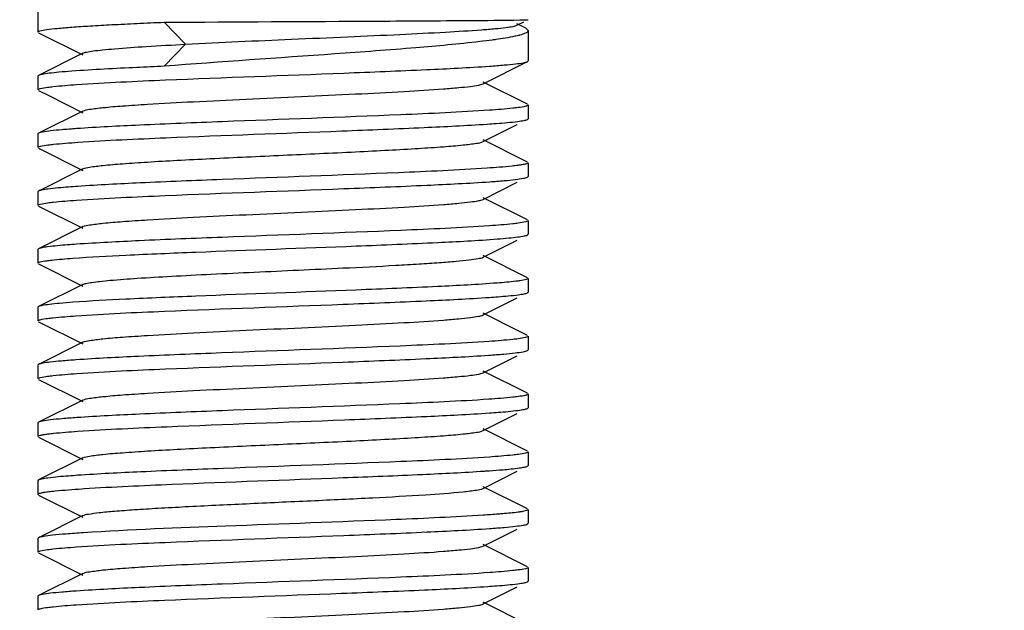
# Model space of a CAD drawing. Units: millimetres. Extents: x 14461 to 18332, y 9121 to 14477.
# Drawn here: x 17119 to 17139, y 13007 to 13019 of the extents above; entities that cross this region are included whole.
import ezdxf

# ---------------------------------------------------------------- set-up
doc = ezdxf.new("R2010")
doc.units = ezdxf.units.MM
doc.layers.add('COTAS', color=7, linetype='Continuous')
doc.styles.add('ARIAL', font='arial.ttf')
doc.dimstyles.new('Diseño_PlanosFabricacion', dxfattribs={"dimscale": 0.8, "dimtxt": 45, "dimasz": 50, "dimexe": 7, "dimexo": 7, "dimgap": 20, "dimtad": 1, "dimtih": 1, "dimtoh": 1, "dimdec": 0, "dimzin": 1, "dimdsep": 46, "dimtxsty": 'ARIAL', "dimcen": 15, "dimadec": 0, "dimazin": 0, "dimtp": 0.05, "dimtm": 0.05, "dimtfac": 1, "dimtdec": 0, "dimtofl": 0, "dimtmove": 0, "dimatfit": 3, "dimfxl": 0, "dimtolj": 1, "dimarcsym": 0})

# ---------------------------------------------------------------- blocks, each defined once
blk = doc.blocks.new('*D5')
at = {"layer": 'COTAS', "color": 0, "lineweight": -2}
for p, q in [((17222.914, 13095.667), (16954.992, 13095.667)), ((16960.592, 13055.667), (16960.592, 12709.417)), ((16960.592, 12324.167), (16960.592, 12640.656)), ((17219.914, 12284.167), (16954.992, 12284.167))]:
    blk.add_line(p, q, dxfattribs=at)
at = {"layer": 'COTAS', "color": 0}
for points in [[(16953.926, 13055.667), (16967.259, 13055.667), (16960.592, 13095.667)], [(16953.926, 12324.167), (16967.259, 12324.167), (16960.592, 12284.167)]]:
    blk.add_solid(points, dxfattribs=at)
at = {"layer": 'Defpoints', "color": 0}
for p in [(17228.514, 13095.667), (16960.592, 12284.167), (17225.514, 12284.167)]:
    blk.add_point(p, dxfattribs=at)
at = {"layer": 'COTAS', "color": 0, "insert": (16960.592, 12675.037), "char_height": 36, "attachment_point": 5, "style": 'ARIAL'}
blk.add_mtext('\\A1;811 mm', dxfattribs=at)

msp = doc.modelspace()

# ---------------------------------------------------------------- linework, layer by layer
at = {"color": 7, "linetype": 'Continuous'}
for p, q in [((17119.514, 13023.117), (17119.514, 13018.367)), ((17122.527, 13018.117), (17122.091, 13018.567)), ((17129.285, 13018.505), (17129.424, 13018.574)), ((17129.373, 13018.49), (17129.286, 13018.534)), ((17129.465, 13018.443), (17129.373, 13018.49)), ((17129.465, 13018.443), (17129.514, 13018.395)), ((17129.512, 13018.619), (17129.513, 13018.619)), ((17119.528, 13018.353), (17120.431, 13017.9)), ((17129.514, 13018.395), (17129.514, 13017.777)), ((17122.091, 13017.667), (17122.527, 13018.117)), ((17120.431, 13017.934), (17119.528, 13017.481)), ((17128.597, 13017.31), (17129.5, 13017.763)), ((17129.5, 13017.763), (17129.514, 13017.777)), ((17119.528, 13017.481), (17119.514, 13017.467)), ((17119.514, 13017.467), (17119.514, 13017.187)), ((17129.5, 13016.891), (17128.597, 13017.344)), ((17119.528, 13017.173), (17119.738, 13017.068)), ((17119.738, 13017.068), (17120.431, 13016.72)), ((17129.514, 13016.877), (17129.514, 13016.597)), ((17120.431, 13016.754), (17119.528, 13016.301)), ((17128.597, 13016.13), (17129.29, 13016.478)), ((17129.5, 13016.583), (17129.514, 13016.597)), ((17119.528, 13016.301), (17119.514, 13016.287)), ((17119.514, 13016.287), (17119.514, 13016.007)), ((17129.5, 13015.711), (17128.597, 13016.164)), ((17119.528, 13015.993), (17120.431, 13015.54)), ((17129.514, 13015.697), (17129.514, 13015.417)), ((17120.431, 13015.574), (17119.528, 13015.121)), ((17128.597, 13014.95), (17129.29, 13015.298)), ((17129.5, 13015.403), (17129.514, 13015.417)), ((17119.528, 13015.121), (17119.514, 13015.107)), ((17119.514, 13015.107), (17119.514, 13014.827)), ((17129.5, 13014.531), (17128.597, 13014.984)), ((17119.528, 13014.813), (17120.431, 13014.36)), ((17129.514, 13014.517), (17129.514, 13014.237)), ((17120.431, 13014.394), (17119.528, 13013.941)), ((17129.5, 13014.223), (17129.514, 13014.237)), ((17128.597, 13013.77), (17129.29, 13014.118)), ((17119.528, 13013.941), (17119.514, 13013.927)), ((17119.514, 13013.927), (17119.514, 13013.647)), ((17119.528, 13013.633), (17120.431, 13013.18)), ((17129.5, 13013.351), (17128.597, 13013.804)), ((17129.514, 13013.337), (17129.514, 13013.057)), ((17120.431, 13013.214), (17119.528, 13012.761)), ((17129.5, 13013.043), (17129.514, 13013.057)), ((17128.597, 13012.59), (17129.29, 13012.938)), ((17119.528, 13012.761), (17119.514, 13012.747)), ((17119.514, 13012.747), (17119.514, 13012.467)), ((17129.335, 13012.253), (17128.597, 13012.624)), ((17119.528, 13012.453), (17120.431, 13012)), ((17129.5, 13012.171), (17129.335, 13012.253)), ((17120.431, 13012.034), (17119.528, 13011.581)), ((17129.514, 13012.157), (17129.514, 13011.877)), ((17129.5, 13011.863), (17129.514, 13011.877)), ((17128.597, 13011.41), (17129.29, 13011.758)), ((17119.528, 13011.581), (17119.514, 13011.567)), ((17119.514, 13011.567), (17119.514, 13011.287)), ((17129.5, 13010.991), (17128.597, 13011.444)), ((17119.528, 13011.273), (17120.431, 13010.82)), ((17120.431, 13010.854), (17119.528, 13010.401)), ((17129.514, 13010.977), (17129.514, 13010.697)), ((17129.5, 13010.683), (17129.514, 13010.697)), ((17128.597, 13010.23), (17129.29, 13010.578)), ((17119.528, 13010.401), (17119.514, 13010.387)), ((17119.514, 13010.387), (17119.514, 13010.107)), ((17129.5, 13009.811), (17128.597, 13010.264)), ((17119.528, 13010.093), (17120.431, 13009.64)), ((17120.431, 13009.674), (17119.528, 13009.221)), ((17129.514, 13009.797), (17129.514, 13009.517)), ((17129.5, 13009.503), (17129.514, 13009.517)), ((17119.528, 13009.221), (17119.514, 13009.207)), ((17119.514, 13009.207), (17119.514, 13008.927)), ((17128.597, 13009.05), (17129.29, 13009.398)), ((17120.411, 13009.041), (17120.456, 13009.044)), ((17129.5, 13008.631), (17128.597, 13009.084)), ((17119.528, 13008.913), (17120.431, 13008.46)), ((17129.514, 13008.617), (17129.514, 13008.337)), ((17120.431, 13008.494), (17119.528, 13008.041)), ((17128.597, 13007.87), (17129.29, 13008.218)), ((17129.5, 13008.323), (17129.514, 13008.337)), ((17119.528, 13008.041), (17119.514, 13008.027)), ((17119.514, 13008.027), (17119.514, 13007.747)), ((17129.5, 13007.451), (17128.597, 13007.904)), ((17119.528, 13007.733), (17120.431, 13007.28)), ((17129.514, 13007.437), (17129.514, 13007.157)), ((17120.431, 13007.314), (17119.528, 13006.861)), ((17128.597, 13006.69), (17129.29, 13007.038)), ((17129.5, 13007.143), (17129.514, 13007.157)), ((17119.528, 13006.861), (17119.514, 13006.847)), ((17119.514, 13006.847), (17119.514, 13006.567)), ((17129.5, 13006.271), (17128.597, 13006.724))]:
    msp.add_line(p, q, dxfattribs=at)
msp.add_arc((17128.966, 13019.697), 1.444, 284.8098, 285.2915, dxfattribs=at)
for points, knots in [([(17119.514, 13018.367), (17119.514, 13018.372), (17119.531, 13018.384), (17119.587, 13018.401), (17119.719, 13018.423), (17119.933, 13018.445), (17120.231, 13018.47), (17120.604, 13018.494), (17121.046, 13018.519), (17121.55, 13018.543), (17121.905, 13018.559), (17122.091, 13018.567)], [0, 0, 0, 0, 0.006443, 0.020122, 0.071891, 0.156288, 0.271897, 0.416827, 0.588618, 0.784368, 1, 1, 1, 1]), ([(17122.091, 13018.567), (17123.552, 13018.575), (17125.619, 13018.584), (17128.038, 13018.6), (17128.995, 13018.606), (17129.346, 13018.613)], [0, 0, 0, 0, 0.604042, 0.854857, 1, 1, 1, 1]), ([(17122.527, 13018.117), (17123.247, 13018.156), (17124.348, 13018.205), (17125.805, 13018.268), (17126.853, 13018.315), (17127.765, 13018.361), (17128.413, 13018.4), (17128.822, 13018.434), (17129.036, 13018.455), (17129.183, 13018.477), (17129.261, 13018.493), (17129.285, 13018.505)], [0, 0, 0, 0, 0.319522, 0.487958, 0.646243, 0.783926, 0.892476, 0.933791, 0.965676, 0.987795, 1, 1, 1, 1]), ([(17129.346, 13018.613), (17129.363, 13018.613), (17129.412, 13018.614), (17129.46, 13018.615), (17129.493, 13018.617)], [0, 0, 0, 0, 0.338443, 1, 1, 1, 1]), ([(17129.493, 13018.617), (17129.497, 13018.617), (17129.504, 13018.618), (17129.51, 13018.618), (17129.512, 13018.619)], [0, 0, 0, 0, 0.650722, 1, 1, 1, 1]), ([(17129.335, 13018.301), (17129.304, 13018.293), (17129.146, 13018.256), (17128.985, 13018.231), (17128.856, 13018.213)], [0, 0, 0, 0, 0.195049, 1, 1, 1, 1]), ([(17129.514, 13018.395), (17129.514, 13018.374), (17129.445, 13018.33), (17129.389, 13018.315), (17129.346, 13018.304)], [0, 0, 0, 0, 0.317213, 1, 1, 1, 1]), ([(17120.431, 13017.934), (17120.454, 13017.946), (17120.526, 13017.962), (17120.66, 13017.984), (17120.851, 13018.005), (17121.211, 13018.038), (17121.776, 13018.076), (17122.259, 13018.103), (17122.527, 13018.117)], [0, 0, 0, 0, 0.037565, 0.102475, 0.194253, 0.311767, 0.617162, 1, 1, 1, 1]), ([(17128.53, 13018.171), (17128.096, 13018.12), (17127.11, 13018.032), (17124.963, 13017.872), (17123.251, 13017.76), (17122.091, 13017.667)], [0, 0, 0, 0, 0.20299, 0.459509, 1, 1, 1, 1]), ([(17128.856, 13018.213), (17128.831, 13018.209), (17128.722, 13018.194), (17128.613, 13018.181), (17128.53, 13018.171)], [0, 0, 0, 0, 0.233026, 1, 1, 1, 1]), ([(17122.091, 13017.667), (17121.905, 13017.659), (17121.276, 13017.631), (17120.648, 13017.6), (17120.206, 13017.567)], [0, 0, 0, 0, 0.296136, 1, 1, 1, 1]), ([(17120.303, 13017.294), (17120.906, 13017.336), (17122.723, 13017.417), (17125.105, 13017.502), (17127.309, 13017.591), (17128.299, 13017.64), (17128.726, 13017.67)], [0, 0, 0, 0, 0.215143, 0.647143, 0.847769, 1, 1, 1, 1]), ([(17128.726, 13017.67), (17128.826, 13017.677), (17129.003, 13017.691), (17129.234, 13017.712), (17129.391, 13017.735), (17129.473, 13017.75), (17129.5, 13017.763)], [0, 0, 0, 0, 0.385035, 0.682572, 0.888128, 1, 1, 1, 1]), ([(17120.206, 13017.567), (17120.119, 13017.56), (17119.965, 13017.548), (17119.763, 13017.528), (17119.624, 13017.507), (17119.551, 13017.493), (17119.528, 13017.481)], [0, 0, 0, 0, 0.383009, 0.679496, 0.885587, 1, 1, 1, 1]), ([(17119.514, 13017.187), (17119.514, 13017.193), (17119.534, 13017.206), (17119.597, 13017.223), (17119.663, 13017.233), (17119.714, 13017.24)], [0, 0, 0, 0, 0.087186, 0.277321, 1, 1, 1, 1]), ([(17119.714, 13017.24), (17119.751, 13017.245), (17119.947, 13017.268), (17120.144, 13017.283), (17120.303, 13017.294)], [0, 0, 0, 0, 0.190948, 1, 1, 1, 1]), ([(17120.431, 13016.754), (17120.473, 13016.775), (17120.614, 13016.795), (17120.882, 13016.831), (17121.278, 13016.862), (17121.891, 13016.903), (17122.731, 13016.948), (17123.779, 13016.999), (17124.883, 13017.049), (17125.958, 13017.099), (17126.923, 13017.148), (17127.624, 13017.191), (17128.074, 13017.229), (17128.314, 13017.253), (17128.48, 13017.278), (17128.568, 13017.296), (17128.597, 13017.31)], [0, 0, 0, 0, 0.017433, 0.051005, 0.099804, 0.162169, 0.276489, 0.40786, 0.546255, 0.681117, 0.802165, 0.900182, 0.938141, 0.967748, 0.98844, 1, 1, 1, 1]), ([(17129.514, 13016.877), (17129.514, 13016.871), (17129.493, 13016.858), (17129.43, 13016.841), (17129.364, 13016.83), (17129.313, 13016.824)], [0, 0, 0, 0, 0.087139, 0.27727, 1, 1, 1, 1]), ([(17128.726, 13016.77), (17128.123, 13016.728), (17126.307, 13016.647), (17123.926, 13016.562), (17121.721, 13016.473), (17120.73, 13016.424), (17120.303, 13016.394)], [0, 0, 0, 0, 0.214999, 0.646945, 0.847653, 1, 1, 1, 1]), ([(17129.313, 13016.824), (17129.276, 13016.819), (17129.081, 13016.796), (17128.885, 13016.781), (17128.726, 13016.77)], [0, 0, 0, 0, 0.191142, 1, 1, 1, 1]), ([(17120.328, 13016.116), (17120.926, 13016.157), (17122.722, 13016.237), (17125.078, 13016.321), (17127.262, 13016.409), (17128.249, 13016.458), (17128.677, 13016.487)], [0, 0, 0, 0, 0.215301, 0.645326, 0.845992, 1, 1, 1, 1]), ([(17128.677, 13016.487), (17128.741, 13016.491), (17128.951, 13016.506), (17129.16, 13016.523), (17129.304, 13016.542)], [0, 0, 0, 0, 0.307969, 1, 1, 1, 1]), ([(17129.304, 13016.542), (17129.346, 13016.548), (17129.411, 13016.558), (17129.478, 13016.572), (17129.5, 13016.583)], [0, 0, 0, 0, 0.6392, 1, 1, 1, 1]), ([(17120.303, 13016.394), (17120.203, 13016.387), (17120.025, 13016.373), (17119.794, 13016.352), (17119.637, 13016.329), (17119.554, 13016.314), (17119.528, 13016.301)], [0, 0, 0, 0, 0.385082, 0.682627, 0.88817, 1, 1, 1, 1]), ([(17119.514, 13016.007), (17119.514, 13016.013), (17119.535, 13016.026), (17119.599, 13016.043), (17119.668, 13016.054), (17119.72, 13016.061)], [0, 0, 0, 0, 0.086633, 0.276722, 1, 1, 1, 1]), ([(17119.72, 13016.061), (17119.758, 13016.066), (17119.96, 13016.089), (17120.163, 13016.104), (17120.328, 13016.116)], [0, 0, 0, 0, 0.190975, 1, 1, 1, 1]), ([(17120.431, 13015.574), (17120.473, 13015.595), (17120.614, 13015.615), (17120.882, 13015.651), (17121.278, 13015.682), (17121.781, 13015.716), (17122.378, 13015.75), (17123.3, 13015.796), (17124.514, 13015.852), (17125.728, 13015.907), (17126.649, 13015.954), (17127.246, 13015.988), (17127.75, 13016.022), (17128.145, 13016.053), (17128.413, 13016.088), (17128.554, 13016.108), (17128.597, 13016.13)], [0, 0, 0, 0, 0.017427, 0.051002, 0.099802, 0.162166, 0.236034, 0.318864, 0.499998, 0.68113, 0.763974, 0.837824, 0.900207, 0.948989, 0.982577, 1, 1, 1, 1]), ([(17129.304, 13015.642), (17129.264, 13015.637), (17129.056, 13015.613), (17128.846, 13015.598), (17128.677, 13015.587)], [0, 0, 0, 0, 0.190737, 1, 1, 1, 1]), ([(17129.514, 13015.697), (17129.514, 13015.691), (17129.492, 13015.678), (17129.454, 13015.667), (17129.386, 13015.654), (17129.334, 13015.646), (17129.304, 13015.642)], [0, 0, 0, 0, 0.086239, 0.27625, 0.580512, 1, 1, 1, 1]), ([(17128.677, 13015.587), (17128.074, 13015.546), (17126.272, 13015.466), (17123.913, 13015.382), (17121.733, 13015.293), (17120.752, 13015.245), (17120.328, 13015.216)], [0, 0, 0, 0, 0.216948, 0.647413, 0.847316, 1, 1, 1, 1]), ([(17120.3, 13014.934), (17120.903, 13014.976), (17122.722, 13015.057), (17125.105, 13015.142), (17127.31, 13015.231), (17128.302, 13015.28), (17128.729, 13015.31)], [0, 0, 0, 0, 0.215029, 0.647146, 0.84783, 1, 1, 1, 1]), ([(17128.729, 13015.31), (17128.828, 13015.317), (17129.004, 13015.331), (17129.234, 13015.352), (17129.391, 13015.375), (17129.474, 13015.39), (17129.5, 13015.403)], [0, 0, 0, 0, 0.384996, 0.682502, 0.888067, 1, 1, 1, 1]), ([(17119.72, 13015.161), (17119.678, 13015.156), (17119.614, 13015.145), (17119.549, 13015.132), (17119.528, 13015.121)], [0, 0, 0, 0, 0.638337, 1, 1, 1, 1]), ([(17120.328, 13015.216), (17120.265, 13015.211), (17120.062, 13015.196), (17119.859, 13015.179), (17119.72, 13015.161)], [0, 0, 0, 0, 0.307778, 1, 1, 1, 1]), ([(17119.514, 13014.827), (17119.514, 13014.833), (17119.534, 13014.846), (17119.597, 13014.863), (17119.664, 13014.874), (17119.714, 13014.88)], [0, 0, 0, 0, 0.08711, 0.277244, 1, 1, 1, 1]), ([(17119.714, 13014.88), (17119.752, 13014.885), (17119.946, 13014.908), (17120.142, 13014.923), (17120.3, 13014.934)], [0, 0, 0, 0, 0.191264, 1, 1, 1, 1]), ([(17120.431, 13014.394), (17120.473, 13014.415), (17120.614, 13014.435), (17120.882, 13014.471), (17121.278, 13014.502), (17121.891, 13014.543), (17122.731, 13014.588), (17123.779, 13014.639), (17124.883, 13014.689), (17125.958, 13014.739), (17126.923, 13014.788), (17127.624, 13014.831), (17128.074, 13014.869), (17128.314, 13014.893), (17128.48, 13014.918), (17128.568, 13014.936), (17128.596, 13014.95)], [0, 0, 0, 0, 0.017417, 0.051001, 0.099794, 0.16216, 0.276489, 0.407859, 0.546253, 0.68112, 0.802175, 0.900196, 0.938146, 0.967755, 0.988454, 1, 1, 1, 1]), ([(17129.313, 13014.464), (17129.276, 13014.459), (17129.082, 13014.436), (17128.887, 13014.421), (17128.729, 13014.41)], [0, 0, 0, 0, 0.19122, 1, 1, 1, 1]), ([(17129.514, 13014.517), (17129.514, 13014.511), (17129.493, 13014.498), (17129.43, 13014.481), (17129.364, 13014.47), (17129.313, 13014.464)], [0, 0, 0, 0, 0.087157, 0.277293, 1, 1, 1, 1]), ([(17128.729, 13014.41), (17128.126, 13014.368), (17126.307, 13014.287), (17123.925, 13014.202), (17121.719, 13014.113), (17120.727, 13014.063), (17120.3, 13014.034)], [0, 0, 0, 0, 0.214942, 0.647062, 0.847759, 1, 1, 1, 1]), ([(17128.883, 13014.142), (17128.962, 13014.148), (17129.102, 13014.16), (17129.285, 13014.178), (17129.411, 13014.198), (17129.478, 13014.212), (17129.5, 13014.223)], [0, 0, 0, 0, 0.381503, 0.677124, 0.883613, 1, 1, 1, 1]), ([(17120.3, 13014.034), (17120.24, 13014.029), (17120.044, 13014.015), (17119.849, 13013.998), (17119.714, 13013.98)], [0, 0, 0, 0, 0.307562, 1, 1, 1, 1]), ([(17126.003, 13013.999), (17126.559, 13014.021), (17127.519, 13014.061), (17128.479, 13014.11), (17128.883, 13014.142)], [0, 0, 0, 0, 0.5781, 1, 1, 1, 1]), ([(17119.714, 13013.98), (17119.674, 13013.975), (17119.612, 13013.965), (17119.548, 13013.951), (17119.528, 13013.941)], [0, 0, 0, 0, 0.637229, 1, 1, 1, 1]), ([(17120.229, 13013.749), (17120.587, 13013.775), (17121.423, 13013.819), (17123.348, 13013.901), (17124.914, 13013.956), (17126.003, 13013.999)], [0, 0, 0, 0, 0.186728, 0.434356, 1, 1, 1, 1]), ([(17119.514, 13013.647), (17119.514, 13013.653), (17119.532, 13013.665), (17119.589, 13013.681), (17119.649, 13013.691), (17119.695, 13013.698)], [0, 0, 0, 0, 0.08905, 0.279296, 1, 1, 1, 1]), ([(17119.695, 13013.698), (17119.729, 13013.702), (17119.906, 13013.724), (17120.084, 13013.738), (17120.229, 13013.749)], [0, 0, 0, 0, 0.190847, 1, 1, 1, 1]), ([(17125.735, 13013.549), (17126.096, 13013.566), (17126.614, 13013.592), (17127.27, 13013.63), (17127.68, 13013.657), (17128.02, 13013.684), (17128.286, 13013.709), (17128.469, 13013.736), (17128.566, 13013.754), (17128.596, 13013.77)], [0, 0, 0, 0, 0.377241, 0.54203, 0.685818, 0.805661, 0.899123, 0.964273, 1, 1, 1, 1]), ([(17120.431, 13013.214), (17120.452, 13013.225), (17120.514, 13013.239), (17120.63, 13013.259), (17120.795, 13013.279), (17121.103, 13013.309), (17121.589, 13013.344), (17122.275, 13013.384), (17123.072, 13013.425), (17124.237, 13013.48), (17125.133, 13013.52), (17125.735, 13013.549)], [0, 0, 0, 0, 0.013155, 0.035445, 0.066716, 0.106606, 0.210376, 0.341693, 0.494106, 0.660089, 1, 1, 1, 1]), ([(17128.883, 13013.242), (17128.479, 13013.21), (17127.519, 13013.161), (17126.559, 13013.121), (17126.003, 13013.099)], [0, 0, 0, 0, 0.4219, 1, 1, 1, 1]), ([(17129.354, 13013.289), (17129.324, 13013.285), (17129.168, 13013.265), (17129.01, 13013.251), (17128.883, 13013.242)], [0, 0, 0, 0, 0.190637, 1, 1, 1, 1]), ([(17129.514, 13013.337), (17129.514, 13013.332), (17129.498, 13013.32), (17129.447, 13013.305), (17129.394, 13013.295), (17129.354, 13013.289)], [0, 0, 0, 0, 0.091642, 0.282113, 1, 1, 1, 1]), ([(17126.003, 13013.099), (17124.914, 13013.056), (17123.348, 13013.001), (17121.423, 13012.919), (17120.587, 13012.875), (17120.229, 13012.849)], [0, 0, 0, 0, 0.565644, 0.813272, 1, 1, 1, 1]), ([(17129.311, 13013.003), (17129.352, 13013.009), (17129.415, 13013.019), (17129.479, 13013.032), (17129.5, 13013.043)], [0, 0, 0, 0, 0.637576, 1, 1, 1, 1]), ([(17120.229, 13012.849), (17120.138, 13012.842), (17119.979, 13012.829), (17119.77, 13012.809), (17119.627, 13012.788), (17119.552, 13012.773), (17119.528, 13012.761)], [0, 0, 0, 0, 0.383563, 0.680289, 0.886225, 1, 1, 1, 1]), ([(17120.29, 13012.573), (17120.891, 13012.615), (17122.708, 13012.696), (17125.091, 13012.781), (17127.299, 13012.871), (17128.293, 13012.92), (17128.721, 13012.95)], [0, 0, 0, 0, 0.214328, 0.646381, 0.847375, 1, 1, 1, 1]), ([(17128.721, 13012.95), (17128.782, 13012.954), (17128.979, 13012.969), (17129.176, 13012.985), (17129.311, 13013.003)], [0, 0, 0, 0, 0.307508, 1, 1, 1, 1]), ([(17119.514, 13012.467), (17119.514, 13012.473), (17119.534, 13012.486), (17119.596, 13012.503), (17119.662, 13012.513), (17119.712, 13012.52)], [0, 0, 0, 0, 0.087356, 0.277503, 1, 1, 1, 1]), ([(17119.712, 13012.52), (17119.748, 13012.525), (17119.941, 13012.547), (17120.134, 13012.562), (17120.29, 13012.573)], [0, 0, 0, 0, 0.191225, 1, 1, 1, 1]), ([(17120.431, 13012.034), (17120.473, 13012.055), (17120.614, 13012.075), (17120.882, 13012.111), (17121.278, 13012.142), (17121.891, 13012.183), (17122.732, 13012.228), (17123.779, 13012.279), (17124.883, 13012.329), (17125.958, 13012.379), (17126.923, 13012.428), (17127.624, 13012.471), (17128.074, 13012.509), (17128.314, 13012.533), (17128.48, 13012.558), (17128.568, 13012.576), (17128.596, 13012.59)], [0, 0, 0, 0, 0.017406, 0.051006, 0.099784, 0.162166, 0.276492, 0.407858, 0.546255, 0.681127, 0.802183, 0.900196, 0.938157, 0.96775, 0.988468, 1, 1, 1, 1]), ([(17128.721, 13012.05), (17128.117, 13012.008), (17126.295, 13011.927), (17123.91, 13011.842), (17121.705, 13011.752), (17120.716, 13011.703), (17120.29, 13011.673)], [0, 0, 0, 0, 0.215519, 0.647912, 0.848328, 1, 1, 1, 1]), ([(17129.311, 13012.103), (17129.274, 13012.098), (17129.078, 13012.076), (17128.881, 13012.061), (17128.721, 13012.05)], [0, 0, 0, 0, 0.191297, 1, 1, 1, 1]), ([(17129.514, 13012.157), (17129.514, 13012.151), (17129.493, 13012.138), (17129.429, 13012.121), (17129.362, 13012.11), (17129.311, 13012.103)], [0, 0, 0, 0, 0.086963, 0.277081, 1, 1, 1, 1]), ([(17128.71, 13011.769), (17128.812, 13011.776), (17128.993, 13011.79), (17129.228, 13011.811), (17129.389, 13011.834), (17129.473, 13011.85), (17129.5, 13011.863)], [0, 0, 0, 0, 0.385352, 0.683069, 0.888551, 1, 1, 1, 1]), ([(17120.29, 13011.673), (17120.191, 13011.666), (17120.017, 13011.653), (17119.79, 13011.631), (17119.635, 13011.609), (17119.554, 13011.594), (17119.528, 13011.581)], [0, 0, 0, 0, 0.384827, 0.682238, 0.887845, 1, 1, 1, 1]), ([(17120.309, 13011.394), (17120.911, 13011.436), (17122.721, 13011.517), (17125.094, 13011.601), (17127.292, 13011.69), (17128.282, 13011.739), (17128.71, 13011.769)], [0, 0, 0, 0, 0.21511, 0.646433, 0.84712, 1, 1, 1, 1]), ([(17119.514, 13011.287), (17119.514, 13011.293), (17119.534, 13011.306), (17119.596, 13011.323), (17119.662, 13011.333), (17119.712, 13011.34)], [0, 0, 0, 0, 0.087324, 0.277449, 1, 1, 1, 1]), ([(17119.712, 13011.34), (17119.75, 13011.345), (17119.948, 13011.368), (17120.148, 13011.383), (17120.309, 13011.394)], [0, 0, 0, 0, 0.190314, 1, 1, 1, 1]), ([(17120.431, 13010.854), (17120.473, 13010.875), (17120.614, 13010.895), (17120.882, 13010.931), (17121.278, 13010.962), (17121.891, 13011.003), (17122.732, 13011.048), (17123.779, 13011.099), (17124.883, 13011.149), (17125.958, 13011.199), (17126.923, 13011.248), (17127.624, 13011.291), (17128.074, 13011.329), (17128.314, 13011.353), (17128.48, 13011.378), (17128.568, 13011.396), (17128.596, 13011.41)], [0, 0, 0, 0, 0.01741, 0.051009, 0.099784, 0.162171, 0.276492, 0.407858, 0.546256, 0.681128, 0.80218, 0.90019, 0.93816, 0.967746, 0.988465, 1, 1, 1, 1]), ([(17128.71, 13010.869), (17128.107, 13010.827), (17126.294, 13010.747), (17123.92, 13010.662), (17121.723, 13010.573), (17120.735, 13010.524), (17120.309, 13010.494)], [0, 0, 0, 0, 0.215722, 0.647208, 0.847611, 1, 1, 1, 1]), ([(17129.314, 13010.924), (17129.276, 13010.919), (17129.075, 13010.895), (17128.873, 13010.88), (17128.71, 13010.869)], [0, 0, 0, 0, 0.190256, 1, 1, 1, 1]), ([(17129.514, 13010.977), (17129.514, 13010.971), (17129.493, 13010.958), (17129.43, 13010.941), (17129.364, 13010.93), (17129.314, 13010.924)], [0, 0, 0, 0, 0.087166, 0.277279, 1, 1, 1, 1]), ([(17128.722, 13010.59), (17128.783, 13010.594), (17128.979, 13010.609), (17129.176, 13010.625), (17129.312, 13010.643)], [0, 0, 0, 0, 0.307549, 1, 1, 1, 1]), ([(17129.312, 13010.643), (17129.352, 13010.649), (17129.415, 13010.659), (17129.479, 13010.672), (17129.5, 13010.683)], [0, 0, 0, 0, 0.63751, 1, 1, 1, 1]), ([(17120.309, 13010.494), (17120.208, 13010.487), (17120.03, 13010.474), (17119.796, 13010.452), (17119.638, 13010.429), (17119.554, 13010.414), (17119.528, 13010.401)], [0, 0, 0, 0, 0.385206, 0.682831, 0.888347, 1, 1, 1, 1]), ([(17120.326, 13010.216), (17120.931, 13010.257), (17122.744, 13010.338), (17125.118, 13010.422), (17127.312, 13010.511), (17128.297, 13010.56), (17128.722, 13010.59)], [0, 0, 0, 0, 0.216241, 0.64777, 0.847934, 1, 1, 1, 1]), ([(17119.721, 13010.161), (17119.759, 13010.166), (17119.961, 13010.189), (17120.163, 13010.204), (17120.326, 13010.216)], [0, 0, 0, 0, 0.191288, 1, 1, 1, 1]), ([(17120.431, 13009.674), (17120.473, 13009.695), (17120.614, 13009.715), (17120.882, 13009.751), (17121.278, 13009.782), (17121.781, 13009.816), (17122.378, 13009.85), (17123.3, 13009.896), (17124.514, 13009.952), (17125.728, 13010.007), (17126.649, 13010.054), (17127.246, 13010.088), (17127.75, 13010.122), (17128.145, 13010.153), (17128.413, 13010.189), (17128.554, 13010.208), (17128.597, 13010.23)], [0, 0, 0, 0, 0.01742, 0.051012, 0.099791, 0.162177, 0.236027, 0.318872, 0.500005, 0.68114, 0.763969, 0.837838, 0.900202, 0.948999, 0.982577, 1, 1, 1, 1]), ([(17119.514, 13010.107), (17119.514, 13010.113), (17119.535, 13010.126), (17119.573, 13010.136), (17119.639, 13010.15), (17119.691, 13010.157), (17119.721, 13010.161)], [0, 0, 0, 0, 0.086497, 0.276534, 0.5807, 1, 1, 1, 1]), ([(17128.722, 13009.69), (17128.122, 13009.648), (17126.314, 13009.567), (17123.944, 13009.483), (17121.746, 13009.394), (17120.755, 13009.345), (17120.326, 13009.316)], [0, 0, 0, 0, 0.214695, 0.645802, 0.846695, 1, 1, 1, 1]), ([(17129.312, 13009.743), (17129.274, 13009.738), (17129.078, 13009.716), (17128.881, 13009.701), (17128.722, 13009.69)], [0, 0, 0, 0, 0.191267, 1, 1, 1, 1]), ([(17129.514, 13009.797), (17129.514, 13009.791), (17129.493, 13009.778), (17129.429, 13009.761), (17129.362, 13009.75), (17129.312, 13009.743)], [0, 0, 0, 0, 0.08699, 0.277117, 1, 1, 1, 1]), ([(17120.456, 13009.044), (17121.055, 13009.083), (17122.815, 13009.16), (17125.117, 13009.243), (17127.24, 13009.328), (17128.201, 13009.375), (17128.621, 13009.403)], [0, 0, 0, 0, 0.220199, 0.646862, 0.845483, 1, 1, 1, 1]), ([(17128.621, 13009.403), (17128.655, 13009.405), (17128.779, 13009.414), (17128.904, 13009.423), (17128.994, 13009.431)], [0, 0, 0, 0, 0.273392, 1, 1, 1, 1]), ([(17128.994, 13009.431), (17129.108, 13009.44), (17129.258, 13009.453), (17129.426, 13009.481), (17129.481, 13009.494), (17129.5, 13009.503)], [0, 0, 0, 0, 0.671546, 0.879291, 1, 1, 1, 1]), ([(17119.721, 13009.261), (17119.679, 13009.256), (17119.615, 13009.245), (17119.549, 13009.232), (17119.528, 13009.221)], [0, 0, 0, 0, 0.638589, 1, 1, 1, 1]), ([(17120.326, 13009.316), (17120.264, 13009.311), (17120.062, 13009.296), (17119.86, 13009.28), (17119.721, 13009.261)], [0, 0, 0, 0, 0.307476, 1, 1, 1, 1]), ([(17119.737, 13008.983), (17119.779, 13008.989), (17120.004, 13009.013), (17120.229, 13009.029), (17120.411, 13009.041)], [0, 0, 0, 0, 0.19048, 1, 1, 1, 1]), ([(17128.188, 13008.981), (17128.278, 13008.99), (17128.414, 13009.009), (17128.554, 13009.028), (17128.597, 13009.05)], [0, 0, 0, 0, 0.656981, 1, 1, 1, 1]), ([(17119.514, 13008.927), (17119.514, 13008.934), (17119.537, 13008.947), (17119.577, 13008.957), (17119.649, 13008.972), (17119.704, 13008.979), (17119.737, 13008.983)], [0, 0, 0, 0, 0.085176, 0.275132, 0.57981, 1, 1, 1, 1]), ([(17120.431, 13008.494), (17120.466, 13008.512), (17120.579, 13008.531), (17120.794, 13008.561), (17121.108, 13008.589), (17121.509, 13008.618), (17121.99, 13008.648), (17122.75, 13008.69), (17123.788, 13008.739), (17125.064, 13008.797), (17126.283, 13008.854), (17127.318, 13008.911), (17127.932, 13008.954), (17128.188, 13008.981)], [0, 0, 0, 0, 0.015146, 0.043377, 0.084166, 0.136446, 0.198918, 0.269918, 0.430009, 0.600129, 0.762634, 0.900684, 1, 1, 1, 1]), ([(17129.514, 13008.617), (17129.514, 13008.604), (17129.451, 13008.588), (17129.415, 13008.579), (17129.382, 13008.574)], [0, 0, 0, 0, 0.280953, 1, 1, 1, 1]), ([(17128.6, 13008.502), (17128.007, 13008.463), (17126.255, 13008.386), (17123.535, 13008.285), (17121.408, 13008.206), (17120.442, 13008.143)], [0, 0, 0, 0, 0.218203, 0.644188, 1, 1, 1, 1]), ([(17128.994, 13008.531), (17128.965, 13008.528), (17128.833, 13008.517), (17128.702, 13008.508), (17128.6, 13008.502)], [0, 0, 0, 0, 0.225208, 1, 1, 1, 1]), ([(17129.382, 13008.574), (17129.358, 13008.57), (17129.229, 13008.551), (17129.099, 13008.539), (17128.994, 13008.531)], [0, 0, 0, 0, 0.190644, 1, 1, 1, 1]), ([(17120.299, 13007.854), (17120.903, 13007.896), (17122.722, 13007.977), (17125.105, 13008.062), (17127.311, 13008.151), (17128.302, 13008.2), (17128.729, 13008.23)], [0, 0, 0, 0, 0.215009, 0.647172, 0.847834, 1, 1, 1, 1]), ([(17128.729, 13008.23), (17128.828, 13008.237), (17129.005, 13008.251), (17129.234, 13008.272), (17129.391, 13008.295), (17129.474, 13008.31), (17129.5, 13008.323)], [0, 0, 0, 0, 0.384989, 0.682495, 0.888062, 1, 1, 1, 1]), ([(17120.442, 13008.143), (17120.323, 13008.136), (17120.113, 13008.12), (17119.84, 13008.097), (17119.655, 13008.072), (17119.558, 13008.056), (17119.528, 13008.041)], [0, 0, 0, 0, 0.387199, 0.686111, 0.891191, 1, 1, 1, 1]), ([(17119.514, 13007.747), (17119.514, 13007.753), (17119.534, 13007.766), (17119.597, 13007.783), (17119.664, 13007.794), (17119.714, 13007.8)], [0, 0, 0, 0, 0.087115, 0.277249, 1, 1, 1, 1]), ([(17119.714, 13007.8), (17119.751, 13007.805), (17119.946, 13007.828), (17120.141, 13007.843), (17120.299, 13007.854)], [0, 0, 0, 0, 0.191273, 1, 1, 1, 1]), ([(17120.431, 13007.314), (17120.473, 13007.335), (17120.614, 13007.355), (17120.882, 13007.391), (17121.278, 13007.422), (17121.891, 13007.463), (17122.731, 13007.508), (17123.779, 13007.559), (17124.883, 13007.609), (17125.958, 13007.659), (17126.923, 13007.708), (17127.624, 13007.751), (17128.074, 13007.789), (17128.314, 13007.813), (17128.48, 13007.838), (17128.568, 13007.856), (17128.597, 13007.87)], [0, 0, 0, 0, 0.017434, 0.051008, 0.099803, 0.162173, 0.276491, 0.40786, 0.546257, 0.681119, 0.802164, 0.900179, 0.938143, 0.967744, 0.98844, 1, 1, 1, 1]), ([(17129.514, 13007.437), (17129.514, 13007.431), (17129.493, 13007.418), (17129.43, 13007.401), (17129.364, 13007.39), (17129.313, 13007.384)], [0, 0, 0, 0, 0.08715, 0.277286, 1, 1, 1, 1]), ([(17128.729, 13007.33), (17128.126, 13007.288), (17126.307, 13007.207), (17123.924, 13007.122), (17121.718, 13007.033), (17120.727, 13006.983), (17120.299, 13006.954)], [0, 0, 0, 0, 0.214936, 0.647054, 0.847778, 1, 1, 1, 1]), ([(17129.313, 13007.384), (17129.276, 13007.379), (17129.082, 13007.356), (17128.887, 13007.341), (17128.729, 13007.33)], [0, 0, 0, 0, 0.191244, 1, 1, 1, 1]), ([(17120.299, 13006.674), (17120.897, 13006.715), (17122.7, 13006.796), (17125.067, 13006.881), (17127.265, 13006.969), (17128.258, 13007.018), (17128.688, 13007.047)], [0, 0, 0, 0, 0.214087, 0.644845, 0.846029, 1, 1, 1, 1]), ([(17128.688, 13007.047), (17128.751, 13007.052), (17128.957, 13007.067), (17129.162, 13007.084), (17129.304, 13007.102)], [0, 0, 0, 0, 0.307543, 1, 1, 1, 1]), ([(17129.304, 13007.102), (17129.346, 13007.108), (17129.412, 13007.118), (17129.478, 13007.132), (17129.5, 13007.143)], [0, 0, 0, 0, 0.63914, 1, 1, 1, 1]), ([(17120.299, 13006.954), (17120.2, 13006.947), (17120.023, 13006.933), (17119.793, 13006.912), (17119.636, 13006.889), (17119.554, 13006.874), (17119.528, 13006.861)], [0, 0, 0, 0, 0.385004, 0.68252, 0.888083, 1, 1, 1, 1]), ([(17119.514, 13006.567), (17119.514, 13006.573), (17119.534, 13006.586), (17119.597, 13006.603), (17119.664, 13006.614), (17119.714, 13006.62)], [0, 0, 0, 0, 0.087126, 0.277261, 1, 1, 1, 1]), ([(17119.714, 13006.62), (17119.751, 13006.625), (17119.946, 13006.648), (17120.141, 13006.663), (17120.299, 13006.674)], [0, 0, 0, 0, 0.191267, 1, 1, 1, 1]), ([(17120.431, 13006.134), (17120.473, 13006.155), (17120.614, 13006.175), (17120.882, 13006.211), (17121.278, 13006.242), (17121.891, 13006.283), (17122.731, 13006.328), (17123.779, 13006.379), (17124.883, 13006.429), (17125.958, 13006.479), (17126.923, 13006.528), (17127.624, 13006.571), (17128.074, 13006.609), (17128.314, 13006.633), (17128.48, 13006.658), (17128.568, 13006.676), (17128.597, 13006.69)], [0, 0, 0, 0, 0.017432, 0.051003, 0.099803, 0.162167, 0.276489, 0.40786, 0.546255, 0.681117, 0.802165, 0.900184, 0.938141, 0.96775, 0.988441, 1, 1, 1, 1])]:
    msp.add_open_spline(points, degree=3, knots=knots, dxfattribs=at)

# ---------------------------------------------------------------- dimensions: what is measured, and where the dimension line sits
at = {"layer": 'COTAS'}
dim = msp.add_linear_dim(base=(16960.592439734, 12284.166912948), p1=(17228.513667471, 13095.666912948), p2=(17225.513667471, 12284.166912948), angle=90, dimstyle='Diseño_PlanosFabricacion', override={"dimpost": ' mm'}, dxfattribs=at)
dim.commit()
dim.dimension.update_dxf_attribs({"geometry": '*D5', "text_midpoint": (16960.592439734, 12675.036796987), "dimtype": 160})

doc.saveas('drawing.dxf')
